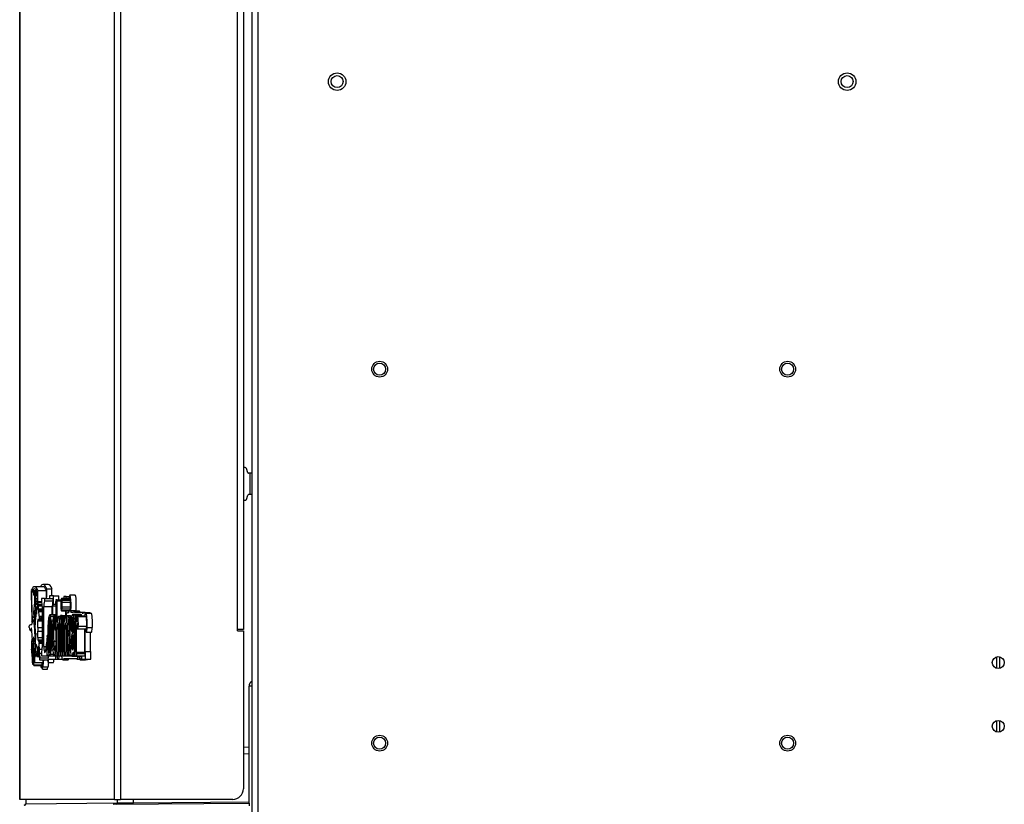
# Model space of a CAD drawing. Units: inches. Extents: x -41 to 51, y -47 to 57.
# Drawn here: x 26 to 38, y -5 to 4 of the extents above; entities that cross this region are included whole.
import ezdxf

# ---------------------------------------------------------------- set-up
doc = ezdxf.new("R2010")
doc.units = ezdxf.units.IN
doc.header["$MEASUREMENT"] = 0
for name, color, linetype in [('BLT2078', 7, 'Continuous'), ('BLT2124', 7, 'Continuous'), ('Default', 7, 'Continuous'), ('JKB60434', 7, 'Continuous'), ('JKB60436', 7, 'Continuous'), ('JKB60439', 7, 'Continuous'), ('LOCH_LOGO_3D_BAC', 7, 'Continuous'), ('LOCH_LOGO_3D_WOR', 7, 'Continuous'), ('MSC2202', 7, 'Continuous'), ('MSC2230', 7, 'Continuous'), ('VAL2143_GAS_VALV', 7, 'Continuous')]:
    doc.layers.add(name, color=color, linetype=linetype)

# ---------------------------------------------------------------- blocks, each defined once
blk = doc.blocks.new('SE3')
at = {"layer": 'BLT2078', "color": 7, "linetype": 'Continuous'}
for centre in [(29.822, 3.142), (35.822, 3.142)]:
    blk.add_circle(centre, 0.103, dxfattribs=at)
at = {"layer": 'BLT2124', "color": 7, "linetype": 'Continuous'}
for centre in [(30.322, -0.241), (35.122, -0.241), (30.322, -4.641), (35.122, -4.641)]:
    blk.add_circle(centre, 0.0927, dxfattribs=at)
at = {"layer": 'JKB60434', "color": 7, "linetype": 'Continuous'}
for p, q in [((28.786, -5.347), (28.786, -3.972)), ((28.822, -3.972), (28.786, -3.972)), ((28.822, -10.323), (28.822, -3.972))]:
    blk.add_line(p, q, dxfattribs=at)
blk.add_arc((28.854, -3.972), 0.068, 118.0725, 180, dxfattribs=at)
at = {"layer": 'JKB60436', "color": 7, "linetype": 'Continuous'}
for p, q in [((28.822, -3.972), (28.822, 16.838)), ((28.89, 16.838), (28.89, -9.516))]:
    blk.add_line(p, q, dxfattribs=at)
for centre in [(29.822, 3.142), (35.822, 3.142), (30.322, -0.241), (35.122, -0.241), (37.6, -3.693), (37.6, -4.443), (30.322, -4.641), (35.122, -4.641)]:
    blk.add_circle(centre, 0.0705, dxfattribs=at)
at = {"layer": 'JKB60439', "color": 7, "linetype": 'Continuous'}
for p, q in [((27.272, 17.745), (27.272, -5.303)), ((26.088, -5.303), (26.088, 17.713)), ((26.088, 17.713), (26.088, -5.303)), ((27.204, -5.303), (27.204, 17.713)), ((28.651, -3.303), (28.651, 17.182)), ((28.719, 17.182), (28.719, -3.303)), ((28.651, -3.319), (28.651, -3.303)), ((28.719, -3.303), (28.651, -3.303)), ((28.651, -3.319), (28.719, -3.319)), ((28.719, -3.319), (28.719, -5.178)), ((27.204, -5.303), (26.088, -5.303)), ((26.088, -5.303), (26.088, -5.303)), ((27.204, -5.303), (27.272, -5.303)), ((28.594, -5.303), (27.272, -5.303))]:
    blk.add_line(p, q, dxfattribs=at)
blk.add_arc((28.594, -5.178), 0.125, 270, 0, dxfattribs=at)
at = {"layer": 'LOCH_LOGO_3D_BAC', "color": 7, "linetype": 'Continuous'}
for p, q in [((26.226, -2.862), (26.248, -2.862)), ((26.249, -2.865), (26.249, -2.865)), ((26.293, -2.85), (26.251, -2.85)), ((26.253, -2.852), (26.264, -2.852)), ((26.362, -2.8), (26.263, -2.8)), ((26.294, -2.851), (26.264, -2.851)), ((26.264, -2.874), (26.265, -2.874)), ((26.268, -2.859), (26.298, -2.859)), ((26.268, -2.887), (26.299, -2.887)), ((26.268, -2.887), (26.299, -2.887)), ((26.269, -2.871), (26.299, -2.871)), ((26.269, -2.88), (26.299, -2.88)), ((26.299, -2.894), (26.269, -2.894)), ((26.303, -2.843), (26.402, -2.843)), ((26.256, -2.904), (26.265, -2.904)), ((26.258, -2.898), (26.266, -2.898)), ((26.263, -3.006), (26.261, -3.006)), ((26.263, -3.006), (26.262, -3.007)), ((26.272, -2.903), (26.299, -2.903)), ((26.273, -2.99), (26.297, -2.99)), ((26.274, -3.006), (26.299, -3.006)), ((26.275, -2.941), (26.298, -2.941)), ((26.275, -2.969), (26.298, -2.969)), ((26.297, -3), (26.301, -2.977)), ((26.297, -3), (26.3, -3)), ((26.301, -2.977), (26.349, -2.977)), ((26.35, -2.98), (26.303, -2.98)), ((26.303, -2.981), (26.303, -2.981)), ((26.304, -2.988), (26.351, -2.988)), ((26.304, -3.011), (26.352, -3.011)), ((26.381, -2.94), (26.344, -2.94)), ((26.381, -2.94), (26.48, -2.94)), ((26.381, -2.965), (26.48, -2.965)), ((26.528, -2.954), (26.512, -2.954)), ((26.512, -2.978), (26.512, -2.978)), ((26.514, -2.998), (26.514, -3.569)), ((26.528, -2.954), (26.574, -2.954)), ((26.53, -2.966), (26.572, -2.966)), ((26.53, -3.213), (26.53, -2.966)), ((26.678, -2.938), (26.579, -2.938)), ((26.581, -2.942), (26.681, -2.942)), ((26.584, -2.958), (26.683, -2.958)), ((26.586, -2.981), (26.685, -2.981)), ((26.259, -3.021), (26.252, -3.099)), ((26.264, -3.086), (26.282, -3.086)), ((26.264, -3.196), (26.264, -3.086)), ((26.265, -3.08), (26.277, -3.075)), ((26.265, -3.08), (26.283, -3.08)), ((26.278, -3.067), (26.288, -3.067)), ((26.278, -3.076), (26.288, -3.076)), ((26.288, -3.078), (26.284, -3.078)), ((26.284, -3.08), (26.287, -3.08)), ((26.284, -3.085), (26.287, -3.085)), ((26.284, -3.121), (26.285, -3.121)), ((26.305, -3.026), (26.353, -3.026)), ((26.309, -3.059), (26.353, -3.059)), ((26.31, -3.075), (26.353, -3.075)), ((26.311, -3.092), (26.353, -3.092)), ((26.353, -3.035), (26.353, -3.517)), ((26.372, -3.035), (26.471, -3.035)), ((26.372, -3.502), (26.372, -3.035)), ((26.471, -3.13), (26.471, -3.035)), ((26.579, -3.086), (26.678, -3.086)), ((26.582, -3.079), (26.681, -3.079)), ((26.585, -3.062), (26.684, -3.062)), ((26.586, -3.038), (26.686, -3.038)), ((26.629, -3.141), (26.629, -3.086)), ((26.809, -3.127), (26.71, -3.127)), ((26.232, -3.218), (26.235, -3.205)), ((26.232, -3.218), (26.235, -3.218)), ((26.235, -3.205), (26.258, -3.205)), ((26.253, -3.162), (26.24, -3.163)), ((26.24, -3.163), (26.24, -3.163)), ((26.24, -3.189), (26.257, -3.189)), ((26.24, -3.189), (26.257, -3.189)), ((26.24, -3.189), (26.257, -3.189)), ((26.259, -3.21), (26.245, -3.21)), ((26.253, -3.137), (26.255, -3.149)), ((26.253, -3.162), (26.254, -3.162)), ((26.257, -3.219), (26.269, -3.219)), ((26.259, -3.232), (26.269, -3.232)), ((26.261, -3.219), (26.269, -3.219)), ((26.264, -3.196), (26.271, -3.196)), ((26.3, -3.201), (26.353, -3.201)), ((26.302, -3.188), (26.306, -3.188)), ((26.309, -3.19), (26.309, -3.19)), ((26.314, -3.201), (26.353, -3.201)), ((26.315, -3.2), (26.353, -3.2)), ((26.318, -3.191), (26.353, -3.191)), ((26.319, -3.146), (26.353, -3.146)), ((26.343, -3.149), (26.319, -3.146)), ((26.319, -3.146), (26.321, -3.168)), ((26.319, -3.159), (26.32, -3.159)), ((26.32, -3.176), (26.353, -3.176)), ((26.321, -3.168), (26.343, -3.165)), ((26.321, -3.168), (26.353, -3.168)), ((26.343, -3.149), (26.353, -3.149)), ((26.343, -3.165), (26.353, -3.165)), ((26.436, -3.219), (26.449, -3.219)), ((26.44, -3.169), (26.446, -3.169)), ((26.514, -3.13), (26.442, -3.13)), ((26.451, -3.147), (26.487, -3.147)), ((26.46, -3.2), (26.478, -3.2)), ((26.487, -3.231), (26.496, -3.231)), ((26.49, -3.184), (26.495, -3.184)), ((26.514, -3.137), (26.494, -3.137)), ((26.505, -3.177), (26.514, -3.177)), ((26.508, -3.236), (26.514, -3.236)), ((26.53, -3.213), (26.531, -3.213)), ((26.568, -3.15), (26.546, -3.15)), ((26.552, -3.165), (26.569, -3.165)), ((26.586, -3.141), (26.569, -3.141)), ((26.569, -3.166), (26.57, -3.166)), ((26.572, -3.185), (26.572, -3.569)), ((26.586, -3.141), (26.685, -3.141)), ((26.587, -3.153), (26.596, -3.153)), ((26.587, -3.569), (26.587, -3.153)), ((26.614, -3.143), (26.597, -3.143)), ((26.597, -3.167), (26.597, -3.167)), ((26.6, -3.187), (26.6, -3.569)), ((26.614, -3.143), (26.7, -3.143)), ((26.615, -3.155), (26.626, -3.155)), ((26.615, -3.213), (26.615, -3.155)), ((26.615, -3.213), (26.616, -3.213)), ((26.644, -3.15), (26.632, -3.15)), ((26.638, -3.165), (26.644, -3.165)), ((26.645, -3.143), (26.665, -3.143)), ((26.645, -3.168), (26.645, -3.168)), ((26.664, -3.603), (26.647, -3.187)), ((26.663, -3.213), (26.678, -3.213)), ((26.663, -3.213), (26.67, -3.386)), ((26.665, -3.143), (26.673, -3.143)), ((26.665, -3.168), (26.673, -3.168)), ((26.685, -3.177), (26.667, -3.603)), ((26.67, -3.386), (26.678, -3.213)), ((26.673, -3.143), (26.687, -3.143)), ((26.685, -3.177), (26.692, -3.177)), ((26.687, -3.143), (26.699, -3.143)), ((26.688, -3.168), (26.694, -3.168)), ((26.703, -3.196), (26.713, -3.196)), ((26.704, -3.218), (26.714, -3.218)), ((26.714, -3.216), (26.714, -3.326)), ((26.715, -3.132), (26.814, -3.132)), ((26.753, -3.143), (26.737, -3.143)), ((26.737, -3.167), (26.737, -3.167)), ((26.739, -3.187), (26.739, -3.569)), ((26.753, -3.143), (26.853, -3.143)), ((26.755, -3.155), (26.766, -3.155)), ((26.755, -3.213), (26.755, -3.155)), ((26.755, -3.213), (26.756, -3.213)), ((26.761, -3.228), (26.762, -3.228)), ((26.769, -3.152), (26.868, -3.152)), ((26.2, -3.257), (26.198, -3.259)), ((26.198, -3.265), (26.198, -3.265)), ((26.212, -3.316), (26.227, -3.316)), ((26.23, -3.247), (26.221, -3.247)), ((26.221, -3.298), (26.227, -3.298)), ((26.225, -3.287), (26.226, -3.287)), ((26.229, -3.249), (26.23, -3.249)), ((26.275, -3.359), (26.276, -3.359)), ((26.277, -3.348), (26.277, -3.348)), ((26.301, -3.281), (26.353, -3.281)), ((26.301, -3.324), (26.353, -3.324)), ((26.434, -3.282), (26.451, -3.282)), ((26.465, -3.277), (26.473, -3.277)), ((26.485, -3.29), (26.498, -3.29)), ((26.502, -3.306), (26.514, -3.306)), ((26.504, -3.304), (26.514, -3.304)), ((26.53, -3.294), (26.544, -3.294)), ((26.53, -3.569), (26.53, -3.294)), ((26.544, -3.28), (26.544, -3.569)), ((26.56, -3.28), (26.572, -3.28)), ((26.56, -3.569), (26.56, -3.28)), ((26.615, -3.294), (26.63, -3.294)), ((26.615, -3.569), (26.615, -3.294)), ((26.63, -3.28), (26.63, -3.569)), ((26.645, -3.28), (26.651, -3.28)), ((26.645, -3.569), (26.645, -3.28)), ((26.697, -3.328), (26.713, -3.328)), ((26.714, -3.326), (26.699, -3.374)), ((26.705, -3.27), (26.714, -3.27)), ((26.729, -3.266), (26.739, -3.266)), ((26.729, -3.541), (26.729, -3.266)), ((26.755, -3.294), (26.771, -3.294)), ((26.755, -3.569), (26.755, -3.294)), ((26.771, -3.294), (26.871, -3.294)), ((26.777, -3.264), (26.876, -3.264)), ((26.854, -3.569), (26.854, -3.294)), ((26.234, -3.421), (26.232, -3.421)), ((26.233, -3.428), (26.234, -3.428)), ((26.235, -3.483), (26.233, -3.428)), ((26.249, -3.47), (26.247, -3.49)), ((26.249, -3.45), (26.271, -3.45)), ((26.249, -3.47), (26.271, -3.47)), ((26.253, -3.391), (26.254, -3.391)), ((26.265, -3.445), (26.271, -3.445)), ((26.266, -3.436), (26.271, -3.436)), ((26.27, -3.374), (26.275, -3.374)), ((26.27, -3.385), (26.274, -3.385)), ((26.274, -3.362), (26.276, -3.362)), ((26.302, -3.399), (26.353, -3.399)), ((26.303, -3.425), (26.353, -3.425)), ((26.304, -3.434), (26.353, -3.434)), ((26.312, -3.441), (26.353, -3.441)), ((26.312, -3.441), (26.353, -3.441)), ((26.315, -3.445), (26.353, -3.445)), ((26.316, -3.456), (26.353, -3.456)), ((26.316, -3.463), (26.353, -3.463)), ((26.409, -3.384), (26.404, -3.474)), ((26.409, -3.602), (26.413, -3.394)), ((26.417, -3.374), (26.411, -3.374)), ((26.413, -3.394), (26.417, -3.394)), ((26.434, -3.454), (26.451, -3.454)), ((26.465, -3.465), (26.473, -3.465)), ((26.487, -3.443), (26.514, -3.443)), ((26.67, -3.386), (26.67, -3.386)), ((26.703, -3.439), (26.714, -3.439)), ((26.714, -3.504), (26.714, -3.366)), ((26.228, -3.561), (26.236, -3.644)), ((26.235, -3.483), (26.237, -3.483)), ((26.235, -3.54), (26.237, -3.54)), ((26.236, -3.568), (26.239, -3.568)), ((26.24, -3.616), (26.236, -3.568)), ((26.244, -3.508), (26.248, -3.508)), ((26.245, -3.552), (26.251, -3.552)), ((26.273, -3.494), (26.278, -3.494)), ((26.274, -3.492), (26.278, -3.492)), ((26.279, -3.491), (26.275, -3.502)), ((26.278, -3.478), (26.281, -3.478)), ((26.279, -3.491), (26.284, -3.491)), ((26.296, -3.557), (26.291, -3.557)), ((26.292, -3.561), (26.295, -3.561)), ((26.292, -3.571), (26.293, -3.571)), ((26.299, -3.589), (26.317, -3.589)), ((26.302, -3.57), (26.317, -3.57)), ((26.304, -3.541), (26.316, -3.541)), ((26.305, -3.516), (26.313, -3.516)), ((26.305, -3.528), (26.314, -3.528)), ((26.306, -3.509), (26.312, -3.509)), ((26.31, -3.503), (26.311, -3.503)), ((26.32, -3.536), (26.353, -3.536)), ((26.322, -3.581), (26.348, -3.581)), ((26.372, -3.502), (26.402, -3.502)), ((26.381, -3.572), (26.384, -3.572)), ((26.436, -3.516), (26.449, -3.516)), ((26.44, -3.567), (26.446, -3.567)), ((26.46, -3.542), (26.477, -3.542)), ((26.49, -3.498), (26.514, -3.498)), ((26.495, -3.539), (26.502, -3.539)), ((26.498, -3.547), (26.5, -3.547)), ((26.505, -3.576), (26.514, -3.576)), ((26.514, -3.501), (26.507, -3.501)), ((26.508, -3.513), (26.514, -3.513)), ((26.508, -3.521), (26.508, -3.513)), ((26.508, -3.521), (26.514, -3.521)), ((26.512, -3.588), (26.512, -3.588)), ((26.53, -3.569), (26.544, -3.569)), ((26.532, -3.588), (26.542, -3.588)), ((26.542, -3.588), (26.542, -3.588)), ((26.56, -3.569), (26.572, -3.569)), ((26.562, -3.588), (26.569, -3.588)), ((26.569, -3.588), (26.57, -3.588)), ((26.587, -3.569), (26.6, -3.569)), ((26.59, -3.588), (26.597, -3.588)), ((26.597, -3.588), (26.597, -3.588)), ((26.615, -3.569), (26.63, -3.569)), ((26.618, -3.588), (26.627, -3.588)), ((26.627, -3.588), (26.627, -3.588)), ((26.645, -3.569), (26.663, -3.569)), ((26.648, -3.588), (26.664, -3.588)), ((26.702, -3.509), (26.714, -3.509)), ((26.729, -3.541), (26.739, -3.541)), ((26.739, -3.545), (26.732, -3.545)), ((26.733, -3.563), (26.739, -3.563)), ((26.733, -3.575), (26.739, -3.575)), ((26.737, -3.588), (26.737, -3.588)), ((26.755, -3.569), (26.854, -3.569)), ((26.757, -3.588), (26.857, -3.588)), ((26.236, -3.689), (26.239, -3.708)), ((26.24, -3.616), (26.245, -3.616)), ((26.241, -3.629), (26.246, -3.629)), ((26.241, -3.703), (26.251, -3.703)), ((26.242, -3.64), (26.248, -3.64)), ((26.242, -3.663), (26.25, -3.663)), ((26.254, -3.641), (26.258, -3.641)), ((26.255, -3.662), (26.26, -3.662)), ((26.263, -3.692), (26.362, -3.692)), ((26.288, -3.62), (26.317, -3.62)), ((26.288, -3.621), (26.317, -3.621)), ((26.291, -3.617), (26.317, -3.617)), ((26.292, -3.615), (26.317, -3.615)), ((26.293, -3.614), (26.317, -3.614)), ((26.294, -3.61), (26.317, -3.61)), ((26.296, -3.602), (26.317, -3.602)), ((26.323, -3.662), (26.423, -3.662)), ((26.324, -3.636), (26.423, -3.636)), ((26.344, -3.613), (26.408, -3.613)), ((26.408, -3.613), (26.491, -3.613)), ((26.409, -3.602), (26.435, -3.602)), ((26.442, -3.613), (26.491, -3.613)), ((26.451, -3.595), (26.485, -3.595)), ((26.493, -3.614), (26.593, -3.614)), ((26.501, -3.597), (26.51, -3.597)), ((26.512, -3.613), (26.532, -3.613)), ((26.532, -3.613), (26.542, -3.613)), ((26.542, -3.613), (26.562, -3.613)), ((26.562, -3.613), (26.569, -3.613)), ((26.569, -3.613), (26.59, -3.613)), ((26.59, -3.613), (26.597, -3.613)), ((26.597, -3.613), (26.618, -3.613)), ((26.618, -3.613), (26.627, -3.613)), ((26.627, -3.613), (26.648, -3.613)), ((26.648, -3.613), (26.696, -3.613)), ((26.665, -3.611), (26.695, -3.611)), ((26.667, -3.603), (26.692, -3.603)), ((26.701, -3.618), (26.8, -3.618)), ((26.723, -3.618), (26.822, -3.618)), ((26.725, -3.616), (26.824, -3.616)), ((26.737, -3.613), (26.757, -3.613)), ((26.757, -3.613), (26.857, -3.613)), ((26.24, -3.712), (26.252, -3.712)), ((26.254, -3.726), (26.353, -3.726)), ((26.255, -3.719), (26.354, -3.719))]:
    blk.add_line(p, q, dxfattribs=at)
for centre, major_axis, start_param, end_param in [((26.263, -4.067), (0, -1.267), 2.880509, 3.402676), ((26.419, -2.71), (0, -1.616), -1.48832, -1.250955), ((26.263, -4.067), (0, -1.242), 2.897424, 3.385761), ((26.419, -2.71), (0, -1.591), -1.475088, -1.254502), ((26.251, -2.924), (0, -0.0742), 2.911544, 3.445796), ((26.249, -2.859), (0, 0.00585), 0.072426, 3.261601), ((26.248, -2.874), (0, 0.00885), 5.501024, 6.177293), ((26.259, -2.819), (0, -0.092), -1.012596, -0.460196), ((26.259, -1.852), (0, 1.001), 3.093333, 3.17608), ((26.271, -3.051), (0, 0.186), 0.316237, 0.606785), ((26.264, -2.903), (0, -0.0512), 2.607635, 3.318197), ((26.269, -2.943), (0, -0.0494), 2.520759, 4.242002), ((26.264, -2.883), (0, -0.00903), 2.360677, 3.598785), ((26.267, -2.865), (0, -0.0213), -1.013274, -0.344953), ((26.268, -2.853), (0, 0.0336), 2.785366, 3.312016), ((26.266, -2.88), (0, 0.0269), -1.205932, -0.627923), ((26.268, -2.881), (0, -0.0062), 0.33995, 1.641157), ((26.265, -2.882), (0, 0.0343), 4.752201, 5.037441), ((26.106, -2.71), (0, -1.591), 1.387325, 1.475088), ((26.106, -2.71), (0, -1.616), 1.404544, 1.48832), ((26.362, -4.067), (0, -1.267), 2.880509, 3.141593), ((26.206, -2.71), (0, -1.616), 1.428215, 1.48832), ((26.256, -2.867), (0, 0.0373), 2.748378, 3.681217), ((26.261, -3.028), (0, -0.0222), 2.885413, 4.382018), ((26.271, -2.939), (0, 0.0683), 1.298557, 2.207453), ((26.263, -2.989), (0, 0.017), 3.251059, 5.267624), ((26.268, -2.952), (0, 0.0591), -1.381539, -0.589494), ((26.27, -2.95), (0, -0.0503), 0.638024, 1.183655), ((26.274, -2.998), (0, -0.00857), 3.710341, 6.115499), ((26.267, -3.08), (0, 0.0901), 4.8655, 5.68173), ((26.274, -2.956), (0, -0.0178), 0.722724, 2.517807), ((26.297, -2.996), (0, -0.0185), 0.034561, 1.044266), ((26.305, -3.03), (0, 0.0502), 0.387664, 1.044266), ((26.303, -2.987), (0, -0.00651), 3.050184, 4.179955), ((26.303, -2.986), (0, -0.00591), 1.235488, 3.358829), ((26.296, -3.003), (0, -0.067), 1.443878, 1.788774), ((26.306, -3.013), (0, -0.0156), 4.569926, 5.621952), ((26.344, -2.952), (0, 0.0125), 0, 3.141593), ((26.344, -3.035), (0, 0.0704), 4.712389, 6.283185), ((26.381, -3.035), (0, -0.0704), 3.141593, 4.712389), ((26.381, -2.952), (0, -0.0125), 0, 3.141593), ((26.48, -3.035), (0, -0.0704), 3.141593, 4.712389), ((26.48, -2.952), (0, -0.0125), 0, 3.141593), ((26.512, -2.966), (0, 0.0122), 0, 3.055934), ((26.512, -2.998), (0, -0.0197), 1.570796, 3.194638), ((26.528, -2.966), (0, -0.0122), 1.570796, 3.141593), ((26.58, -3.011), (0, 0.0804), 1.254007, 1.980772), ((26.579, -3.009), (0, 0.0739), 0.87469, 1.254007), ((26.579, -3.006), (0, 0.0686), 0.470434, 0.87469), ((26.579, -3.001), (0, -0.0625), 2.764345, 3.612027), ((26.578, -3.006), (0, 0.0686), -0.781504, -0.377248), ((26.578, -3.01), (0, 0.0739), -1.160821, -0.781504), ((26.577, -3.013), (0, -0.0804), 1.254007, 1.980772), ((26.678, -3.001), (0, -0.0625), 2.764345, 3.141593), ((26.678, -3.006), (0, 0.0686), -0.781504, -0.377248), ((26.677, -3.01), (0, 0.0739), -1.160821, -0.781504), ((26.676, -3.013), (0, -0.0804), 1.254007, 1.980772), ((26.255, -3.116), (0, 0.026), 0.857197, 2.54096), ((26.265, -3.086), (0, 0.00551), 0.04886, 1.561554), ((26.32, -3.442), (0, 0.472), 0.714059, 1.045098), ((26.278, -3.07), (0, 0.00574), 2.78318, 5.355674), ((26.285, -3.104), (0, 0.0295), 0.508842, 0.853336), ((26.284, -3.081), (0, -0.00226), 1.70285, 3.575472), ((26.282, -3.084), (0, -0.0152), 1.549746, 1.848285), ((26.307, -3.097), (0, -0.189), 4.646215, 4.839152), ((26.284, -3.116), (0, -0.00853), 0.528516, 1.09138), ((26.284, -3.121), (0, 0.00165), 1.421752, 3.716535), ((26.335, -3.32), (0, 0.459), 0.928108, 1.119194), ((26.298, -3.09), (0, 0.0761), 0.034561, 0.928108), ((26.285, -3.237), (0, 0.267), -0.841414, -0.661233), ((26.308, -3.071), (0, -0.0148), 1.284917, 2.599756), ((26.312, -3.077), (0, -0.0184), 4.613864, 5.634028), ((26.286, -3.362), (0, 0.339), -0.92944, -0.649157), ((26.442, -3.305), (0, -0.175), 2.687803, 3.595383), ((26.579, -3.014), (0, -0.0739), -1.160821, -0.781504), ((26.579, -3.018), (0, -0.0686), -0.781504, -0.377248), ((26.579, -3.023), (0, 0.0625), 2.764345, 3.612027), ((26.578, -3.018), (0, -0.0686), 0.470434, 0.87469), ((26.578, -3.015), (0, -0.0739), 0.87469, 1.254007), ((26.678, -3.023), (0, 0.0625), 3.141593, 3.612027), ((26.678, -3.018), (0, -0.0686), 0.470434, 0.87469), ((26.677, -3.015), (0, -0.0739), 0.87469, 1.254007), ((26.71, -3.353), (0, -0.226), 2.940307, 3.532625), ((26.809, -3.353), (0, -0.226), 2.940307, 3.141593), ((26.229, -3.228), (0, 0.0206), 3.054549, 4.219284), ((26.238, -3.28), (0, 0.0669), 0.035032, 0.880781), ((26.24, -3.176), (0, 0.0131), -0.053191, 3.196412), ((26.245, -3.718), (0, -0.508), 2.949167, 3.261682), ((26.253, -3.131), (0, 0.031), 2.96778, 3.517583), ((26.254, -3.155), (0, 0.00627), 3.629408, 5.851096), ((26.256, -3.203), (0, 0.0153), 4.837556, 5.989426), ((26.257, -3.236), (0, -0.0163), 1.811141, 3.144177), ((26.261, -3.197), (0, -0.0228), 4.906407, 5.760938), ((26.076, -4.316), (0, 1.852), -1.03731, -0.945228), ((26.261, -3.193), (0, 0.0266), 2.713564, 4.567013), ((26.278, -3.272), (0, 0.0881), 1.197309, 2.171762), ((26.29, -3.309), (0, 0.19), 0.98929, 1.197309), ((26.301, -3.196), (0, -0.00895), 3.00755, 5.257505), ((26.272, -3.25), (0, -0.238), 1.442408, 1.777466), ((26.304, -3.417), (0, -0.231), 2.966319, 3.228729), ((26.309, -3.25), (0, -0.0597), 2.666415, 3.174096), ((26.314, -3.166), (0, 0.0346), 2.660742, 3.399357), ((26.315, -3.159), (0, -0.0411), 0.08922, 0.68028), ((26.315, -3.156), (0, -0.045), 0.708765, 1.118829), ((26.316, -3.177), (0, 0.0303), 4.751689, 5.353746), ((26.343, -3.157), (0, -0.00805), 0.012704, 3.1266), ((26.447, -3.358), (0, 0.243), 0.866735, 1.232543), ((26.444, -3.337), (0, 0.211), 0.45379, 0.866735), ((26.473, -3.33), (0, 0.325), 1.222608, 1.421564), ((26.454, -3.274), (0, 0.159), 0.851228, 1.222608), ((26.443, -3.19), (0, -0.0319), 2.290365, 3.992821), ((26.431, -3.274), (0, 0.159), -1.222608, -0.851228), ((26.412, -3.33), (0, 0.325), -1.421564, -1.222608), ((26.44, -3.337), (0, 0.211), -0.866735, -0.45379), ((26.437, -3.358), (0, 0.243), -1.232543, -0.866735), ((26.501, -3.356), (0, 0.245), 0.918201, 1.264193), ((26.496, -3.325), (0, 0.194), 0.496639, 0.918201), ((26.493, -3.278), (0, 0.141), 0, 0.496639), ((26.516, -3.308), (0, 0.256), 1.268522, 1.502149), ((26.503, -3.272), (0, 0.137), 0.867863, 1.268522), ((26.494, -3.209), (0, 0.0398), 0.111075, 0.867863), ((26.494, -3.268), (0, -0.131), 2.339465, 3.187706), ((26.492, -3.204), (0, 0.0361), 4.454846, 5.966045), ((26.509, -3.231), (0, 0.11), 1.408648, 2.035734), ((26.502, -3.25), (0, -0.0565), 0.278148, 1.826822), ((26.482, -3.292), (0, 0.222), -1.31477, -1.028281), ((26.545, -3.297), (0, 0.148), 0.007673, 0.972595), ((26.53, -3.213), (0, 0.00299), 1.570796, 4.114187), ((26.538, -3.29), (0, -0.0644), 3.086275, 4.777942), ((26.538, -3.274), (0, -0.0492), 1.456097, 3.147766), ((26.546, -3.24), (0, -0.0909), 2.556032, 3.228501), ((26.543, -3.277), (0, -0.134), 1.546833, 2.567703), ((26.569, -3.153), (0, 0.0122), 0, 3.055934), ((26.569, -3.185), (0, -0.0197), 1.570796, 3.194638), ((26.586, -3.153), (0, -0.0122), 1.570796, 3.141593), ((26.597, -3.155), (0, 0.0122), 0, 3.055934), ((26.597, -3.187), (0, -0.0197), 1.570796, 3.194638), ((26.614, -3.155), (0, -0.0122), 1.570796, 3.141593), ((26.616, -3.213), (0, 0.00299), 1.570796, 4.114187), ((26.623, -3.29), (0, -0.0644), 3.086275, 4.777942), ((26.631, -3.297), (0, 0.148), 0.007673, 0.972595), ((26.624, -3.274), (0, -0.0492), 1.456097, 3.147766), ((26.632, -3.24), (0, -0.0909), 2.556032, 3.228501), ((26.629, -3.277), (0, -0.134), 1.546833, 2.567703), ((26.645, -3.156), (0, -0.0122), 3.141593, 6.197526), ((26.645, -3.187), (0, -0.0197), 1.570796, 3.194638), ((26.667, -3.204), (0, 0.0385), 0.359245, 1.817449), ((26.665, -3.156), (0, 0.0122), 3.227252, 6.283185), ((26.673, -3.156), (0, -0.0122), 3.141593, 6.197526), ((26.673, -3.206), (0, -0.0382), 1.378866, 3.115406), ((26.685, -3.153), (0, -0.0122), 2.594875, 3.141593), ((26.687, -3.187), (0, -0.0197), 3.088547, 4.187131), ((26.687, -3.156), (0, 0.0122), 3.227252, 6.283185), ((26.699, -3.246), (0, 0.0871), 0.761767, 2.389923), ((26.707, -3.316), (0, 0.184), 0.362683, 0.761767), ((26.708, -3.211), (0, -0.0443), 2.357763, 4.367125), ((26.706, -3.201), (0, -0.0249), 4.499277, 5.410026), ((26.698, -3.261), (0, -0.0653), 1.424528, 2.293824), ((26.709, -3.212), (0, 0.0414), 4.630726, 5.610054), ((26.713, -3.264), (0, -0.134), 1.553877, 2.998715), ((26.737, -3.155), (0, 0.0122), 0, 3.055934), ((26.737, -3.187), (0, -0.0197), 1.570796, 3.194638), ((26.753, -3.155), (0, -0.0122), 1.570796, 3.141593), ((26.755, -3.213), (0, 0.00299), 1.570796, 4.114187), ((26.763, -3.29), (0, -0.0644), 3.429734, 4.777942), ((26.769, -3.28), (0, 0.128), 0.031406, 1.031657), ((26.761, -3.266), (0, -0.0383), 1.684287, 3.269293), ((26.768, -3.233), (0, -0.0806), 1.169667, 3.085184), ((26.812, -3.264), (0, -0.134), -3.58087, -3.28447), ((26.853, -3.155), (0, -0.0122), 1.824939, 3.141593), ((26.867, -3.233), (0, -0.0806), 1.169667, 3.085184), ((26.198, -3.262), (0, 0.00316), 0.11591, 3.211851), ((26.197, -3.303), (0, 0.0389), -0.938043, -0.251453), ((26.221, -4.875), (0, -1.628), 3.102067, 3.248564), ((26.209, -3.228), (0, -0.0842), -0.904886, -0.378144), ((26.212, -3.162), (0, 0.154), 2.78263, 3.629034), ((26.226, -3.36), (0, 0.0735), 0.084439, 0.569454), ((26.225, -3.299), (0, -0.013), 1.338452, 3.475706), ((26.253, -3.274), (0, -0.214), -1.440209, -0.856587), ((26.318, -3.05), (0, -0.481), -0.969831, -0.88021), ((26.274, -3.346), (0, -0.0153), -0.88021, -0.157953), ((26.274, -3.35), (0, 0.0113), 2.98364, 3.891894), ((26.279, -3.398), (0, 0.0532), 0.393795, 0.750302), ((26.286, -3.402), (0, 0.0899), 0.950681, 1.149163), ((26.277, -3.349), (0, -0.000871), 0.950681, 3.535388), ((26.32, -3.286), (0, -0.16), 4.676076, 4.946879), ((26.269, -3.388), (0, -0.277), 1.531564, 1.805286), ((26.452, -3.371), (0, 0.284), 1.232543, 1.909049), ((26.504, -3.368), (0, 0.577), 1.421564, 1.720029), ((26.382, -3.368), (0, -0.577), 1.421564, 1.720029), ((26.433, -3.371), (0, -0.284), 1.232543, 1.909049), ((26.509, -3.376), (0, 0.311), 1.264193, 1.8774), ((26.538, -3.32), (0, -0.431), 4.643742, 5.003186), ((26.502, -3.26), (0, 0.0459), 2.035734, 3.419741), ((26.697, -3.26), (0, 0.0677), 2.389923, 4.56612), ((26.771, -3.245), (0, 0.0494), 1.914725, 4.311259), ((26.871, -3.245), (0, 0.0494), 3.141593, 4.311259), ((26.211, -3.455), (0, 0.159), 4.120534, 4.828701), ((26.232, -3.432), (0, 0.0118), 0.607766, 1.961292), ((26.232, -3.431), (0, -0.00912), 1.872198, 3.470807), ((26.219, -3.507), (0, 0.148), 4.517076, 5.390348), ((26.265, -3.58), (0, 0.188), 0.806936, 1.174918), ((26.239, -3.36), (0, -0.121), 0.732266, 1.309981), ((26.419, -2.71), (0, -1.591), -1.073089, -0.938597), ((26.253, -3.392), (0, -0.00245), 2.236757, 4.618383), ((26.249, -3.401), (0, 0.0372), 4.264697, 5.001328), ((26.254, -3.42), (0, 0.00782), 1.107312, 2.826544), ((26.255, -3.403), (0, 0.0271), 2.758075, 3.144404), ((26.254, -3.641), (0, 0.211), 5.906285, 6.255768), ((26.265, -3.433), (0, 0.0122), 2.717455, 4.465034), ((26.28, -3.475), (0, 0.122), 0.736242, 1.244586), ((26.27, -3.379), (0, -0.00625), 0.444082, 2.515258), ((26.278, -3.459), (0, 0.0596), 1.108159, 1.914384), ((26.304, -3.537), (0, 0.287), 0.930453, 1.199879), ((26.279, -3.513), (0, -0.037), 2.640602, 3.494997), ((26.315, -3.403), (0, -0.106), 4.673157, 4.916268), ((26.304, -3.422), (0, 0.0121), 1.774675, 3.317705), ((26.303, -3.785), (0, 0.351), 6.086466, 6.261639), ((26.312, -3.492), (0, -0.0507), 2.760972, 3.141593), ((26.312, -3.433), (0, 0.0088), 2.697372, 3.365872), ((26.314, -3.459), (0, 0.0164), 4.877768, 5.678285), ((26.318, -3.452), (0, -0.0212), -1.405417, -1.029284), ((26.276, -3.661), (0, 0.384), -1.238128, -1.029284), ((26.382, -3.357), (0, 0.216), 3.078304, 4.13836), ((26.411, -3.391), (0, -0.0174), 1.418329, 4.312749), ((26.447, -3.385), (0, -0.243), -1.232543, -0.866735), ((26.473, -3.405), (0, -0.325), -1.421564, -1.222608), ((26.412, -3.405), (0, -0.325), 1.222608, 1.421564), ((26.437, -3.385), (0, -0.243), 0.866735, 1.232543), ((26.501, -3.396), (0, -0.245), -1.264193, -0.918201), ((26.517, -3.37), (0, -0.256), -1.28, -1.046372), ((26.67, -3.385), (0, 0.00299), 1.890091, 4.370365), ((26.707, -3.542), (0, 0.178), 0.345044, 1.343084), ((26.718, -3.486), (0, 0.133), 1.212426, 1.744736), ((26.716, -3.48), (0, 0.116), 0.181091, 1.212426), ((26.229, -3.551), (0, 0.015), 1.029841, 2.283299), ((26.238, -3.548), (0, -0.027), 4.432623, 5.551708), ((26.205, -3.508), (0, -0.245), 1.43813, 1.673008), ((26.239, -3.544), (0, 0.0229), 1.19498, 2.553922), ((26.215, -3.839), (0, 0.334), -0.927341, -0.598089), ((26.248, -3.523), (0, -0.038), 4.303057, 5.564189), ((26.214, -3.84), (0, 0.389), -1.033434, -0.733604), ((26.419, -2.71), (0, -1.616), -1.066992, -0.917767), ((26.106, -2.71), (0, -1.616), 0.917767, 1.06612), ((26.106, -2.71), (0, -1.591), 0.938597, 1.050019), ((26.274, -3.471), (0, -0.0259), -1.227208, -0.645444), ((26.273, -3.48), (0, 0.0148), 2.496149, 3.661808), ((26.286, -3.664), (0, 0.197), 0.353404, 0.520215), ((26.297, -3.245), (0, -0.269), -0.50099, -0.186475), ((26.255, -3.588), (0, -0.257), 1.477741, 1.570641), ((26.289, -3.583), (0, 0.0158), 0.248445, 1.162856), ((26.29, -3.588), (0, 0.0281), 1.162856, 1.570641), ((26.287, -3.526), (0, -0.0436), 0.248445, 0.592819), ((26.295, -3.622), (0, 0.0722), 0.479641, 0.592819), ((26.322, -2.145), (0, -1.388), -0.186475, -0.147185), ((26.291, -3.565), (0, -0.00789), 2.064315, 3.621234), ((26.289, -3.573), (0, 0.026), -1.495386, -1.077278), ((26.293, -3.571), (0, 0.00301), 1.812175, 3.81146), ((26.29, -3.506), (0, -0.0703), 0.375957, 0.982531), ((26.293, -3.564), (0, -0.00907), 0.201847, 0.549828), ((26.291, -3.512), (0, -0.0982), 0.398674, 0.663001), ((26.293, -3.515), (0, -0.0461), 0.86665, 1.247987), ((26.297, -3.532), (0, 0.0143), -0.57354, -0.147185), ((26.298, -3.525), (0, 0.0058), 3.679447, 5.709646), ((26.293, -3.483), (0, -0.116), 0.428949, 0.737555), ((26.3, -3.54), (0, -0.034), 0.503503, 1.530839), ((26.311, -3.543), (0, 0.0564), 1.292781, 1.530839), ((26.306, -3.517), (0, 0.00794), 0.027986, 1.442356), ((26.295, -3.505), (0, -0.0821), 1.292781, 1.442356), ((26.311, -3.635), (0, 0.132), 0.040831, 0.301532), ((26.31, -3.516), (0, -0.013), 2.329841, 3.417142), ((26.294, -3.684), (0, 0.231), -0.930542, -0.692785), ((26.313, -3.571), (0, 0.0357), 4.519406, 5.462067), ((26.302, -3.577), (0, -0.124), 1.335187, 1.56277), ((26.307, -3.589), (0, 0.116), -1.506563, -1.096016), ((26.346, -3.551), (0, -0.203), -1.418389, -1.138035), ((26.344, -3.6), (0, 0.0125), 0, 3.141593), ((26.344, -3.517), (0, 0.0704), 3.141593, 4.712389), ((26.381, -3.502), (0, -0.0704), 4.712389, 6.283185), ((26.444, -3.406), (0, -0.211), -0.866735, -0.45379), ((26.454, -3.462), (0, -0.159), -1.222608, -0.851228), ((26.443, -3.546), (0, 0.0319), 2.290365, 3.992821), ((26.431, -3.462), (0, -0.159), 0.851228, 1.222608), ((26.44, -3.406), (0, -0.211), 0.45379, 0.866735), ((26.496, -3.426), (0, -0.194), -0.918201, -0.496639), ((26.505, -3.429), (0, -0.137), -1.046372, -0.645714), ((26.498, -3.507), (0, 0.0398), 2.495879, 3.252667), ((26.499, -3.507), (0, 0.0398), 2.992242, 3.749031), ((26.49, -3.426), (0, -0.194), 0.496639, 0.692748), ((26.492, -3.427), (0, -0.137), 0.607438, 0.961217), ((26.5, -3.521), (0, -0.0718), 0.692748, 1.570796), ((26.507, -3.513), (0, -0.012), 1.570796, 4.10281), ((26.512, -3.601), (0, 0.0122), 0.085659, 3.141593), ((26.512, -3.569), (0, 0.0197), 3.088547, 4.712389), ((26.532, -3.569), (0, 0.0197), 1.570796, 3.194638), ((26.532, -3.601), (0, -0.0122), 0, 3.055934), ((26.542, -3.601), (0, 0.0122), 0.085659, 3.141593), ((26.542, -3.569), (0, 0.0197), 3.088547, 4.712389), ((26.562, -3.569), (0, 0.0197), 1.570796, 3.194638), ((26.562, -3.601), (0, -0.0122), 0, 3.055934), ((26.569, -3.601), (0, 0.0122), 0.085659, 3.141593), ((26.569, -3.569), (0, 0.0197), 3.088547, 4.712389), ((26.59, -3.569), (0, 0.0197), 1.570796, 3.194638), ((26.59, -3.601), (0, -0.0122), 0, 3.055934), ((26.597, -3.601), (0, 0.0122), 0.085659, 3.141593), ((26.597, -3.569), (0, 0.0197), 3.088547, 4.712389), ((26.618, -3.569), (0, 0.0197), 1.570796, 3.194638), ((26.618, -3.601), (0, -0.0122), 0, 3.055934), ((26.627, -3.601), (0, 0.0122), 0.085659, 3.141593), ((26.627, -3.569), (0, 0.0197), 3.088547, 4.712389), ((26.648, -3.569), (0, 0.0197), 1.570796, 3.194638), ((26.648, -3.601), (0, -0.0122), 0, 3.055934), ((26.695, -3.521), (0, 0.0851), 1.343084, 2.552203), ((26.701, -3.447), (0, 0.172), 2.575989, 3.895037), ((26.707, -3.501), (0, 0.0429), 1.744736, 3.342849), ((26.707, -3.487), (0, -0.0574), 0.201256, 1.269258), ((26.723, -3.551), (0, 0.0666), 1.889621, 3.337326), ((26.722, -3.503), (0, -0.115), 0.195734, 0.899618), ((26.73, -3.541), (0, 0.00942), 1.571026, 3.903974), ((26.732, -3.557), (0, -0.0119), 0.986234, 3.903974), ((26.731, -3.564), (0, -0.018), 0.899618, 1.605092), ((26.737, -3.601), (0, 0.0122), 0.085659, 3.141593), ((26.737, -3.569), (0, 0.0197), 3.088547, 4.712389), ((26.757, -3.569), (0, 0.0197), 1.570796, 3.194638), ((26.757, -3.601), (0, -0.0122), 0, 3.055934), ((26.857, -3.569), (0, 0.0197), 1.570796, 3.088547), ((26.857, -3.601), (0, -0.0122), 0, 3.055934), ((26.237, -3.675), (0, 0.0158), 0.815779, 2.676544), ((26.235, -3.654), (0, 0.013), 3.876117, 5.584118), ((26.24, -3.7), (0, 0.012), 2.276682, 4.478039), ((26.238, -3.631), (0, 0.0207), 4.827057, 5.532156), ((26.246, -3.616), (0, -0.0415), -1.261345, -0.945685), ((26.227, -3.662), (0, -0.125), 1.234451, 1.557852), ((26.239, -3.655), (0, -0.0236), 1.203816, 2.228774), ((26.25, -3.621), (0, -0.0304), -0.95326, -0.198246), ((26.252, -3.678), (0, 0.0173), 0.757814, 2.151572), ((26.249, -3.659), (0, 0.00841), 3.875945, 6.08525), ((26.266, -3.608), (0, -0.157), -1.038655, -0.726686), ((26.253, -3.658), (0, -0.0224), 1.409434, 2.437201), ((26.238, -3.682), (0, -0.141), 1.305073, 1.713341), ((26.287, -3.612), (0, 0.00623), 1.477741, 2.784683), ((26.284, -3.68), (0, 0.0658), -0.412875, -0.35691), ((26.288, -3.61), (0, 0.01), 2.728718, 3.380321), ((26.292, -3.762), (0, 0.146), 0.09007, 0.238729), ((26.289, -3.478), (0, -0.139), 0.09007, 0.159264), ((26.293, -3.595), (0, -0.0189), 0.157562, 0.642406), ((26.299, -3.662), (0, 0.0649), 0.398674, 0.642406), ((26.318, -3.613), (0, 0.0151), 1.067066, 2.693167), ((26.337, -3.473), (0, -0.224), -0.812918, -0.581247), ((26.323, -3.649), (0, 0.0133), 2.487323, 6.233479), ((26.337, -3.682), (0, -0.141), 1.305073, 1.501074), ((26.206, -2.71), (0, -1.616), 0.917767, 0.940395), ((26.408, -3.6), (0, -0.0125), 0, 1.418329), ((26.445, -3.551), (0, -0.203), -1.248048, -1.138035), ((26.423, -3.649), (0, 0.0133), 3.141593, 6.233479), ((26.442, -3.438), (0, 0.175), 2.687803, 3.595383), ((26.493, -3.473), (0, 0.141), 2.644954, 3.638231), ((26.593, -3.473), (0, 0.141), 3.141593, 3.275957), ((26.665, -3.599), (0, 0.012), 1.890091, 4.370365), ((26.8, -3.447), (0, 0.172), 3.141593, 3.23245), ((26.822, -3.551), (0, 0.0666), 3.141593, 3.337326), ((26.821, -3.503), (0, -0.115), 0.195734, 0.31882), ((26.254, -3.719), (0, 0.00647), 2.645182, 4.801008), ((26.353, -3.719), (0, 0.00647), 3.141593, 4.801008)]:
    blk.add_ellipse(centre, major_axis=major_axis, ratio=0.121869, start_param=start_param, end_param=end_param, dxfattribs=at)
blk.add_open_spline([(26.292, -3.615), (26.292, -3.615), (26.293, -3.614)], degree=2, dxfattribs=at)
at = {"layer": 'LOCH_LOGO_3D_WOR', "color": 7, "linetype": 'Continuous'}
for p, q in [((26.424, -2.774), (26.362, -2.774)), ((26.406, -2.825), (26.467, -2.825)), ((26.486, -2.908), (26.437, -2.908)), ((26.437, -2.908), (26.437, -2.94)), ((26.479, -3.005), (26.486, -3.005)), ((26.486, -3.005), (26.486, -2.908)), ((26.486, -2.908), (26.548, -2.908)), ((26.486, -3.005), (26.514, -3.005)), ((26.548, -2.954), (26.548, -2.908)), ((26.634, -2.914), (26.605, -2.914)), ((26.605, -2.914), (26.605, -2.938)), ((26.634, -2.938), (26.634, -2.914)), ((26.634, -2.914), (26.671, -2.914)), ((26.74, -2.899), (26.678, -2.899)), ((26.476, -3.13), (26.476, -3.025)), ((26.476, -3.025), (26.514, -3.025)), ((26.634, -3.132), (26.634, -3.086)), ((26.65, -3.109), (26.645, -3.109)), ((26.666, -3.108), (26.646, -3.11)), ((26.689, -3.08), (26.751, -3.08)), ((26.721, -3.103), (26.691, -3.103)), ((26.792, -3.09), (26.731, -3.09)), ((26.828, -3.103), (26.738, -3.103)), ((26.828, -3.103), (26.832, -3.103)), ((26.857, -3.103), (26.832, -3.103)), ((26.832, -3.103), (26.832, -3.12)), ((26.857, -3.141), (26.857, -3.103)), ((26.857, -3.103), (26.918, -3.103)), ((26.868, -3.112), (26.929, -3.112)), ((26.918, -3.112), (26.918, -3.103)), ((26.859, -3.304), (26.861, -3.296)), ((26.859, -3.561), (26.859, -3.304)), ((26.859, -3.304), (26.863, -3.304)), ((26.861, -3.296), (26.863, -3.31)), ((26.871, -3.334), (26.932, -3.334)), ((26.881, -3.28), (26.942, -3.28)), ((26.921, -3.561), (26.921, -3.334)), ((26.863, -3.561), (26.859, -3.561)), ((26.863, -3.653), (26.863, -3.561)), ((26.863, -3.561), (26.925, -3.561)), ((26.925, -3.653), (26.925, -3.561)), ((26.354, -3.771), (26.358, -3.705)), ((26.423, -3.693), (26.484, -3.693)), ((26.428, -3.653), (26.514, -3.653)), ((26.514, -3.653), (26.514, -3.614)), ((26.514, -3.653), (26.576, -3.653)), ((26.541, -3.653), (26.588, -3.653)), ((26.576, -3.653), (26.576, -3.653)), ((26.596, -3.661), (26.657, -3.661)), ((26.605, -3.646), (26.76, -3.646)), ((26.76, -3.646), (26.761, -3.653)), ((26.761, -3.653), (26.77, -3.653)), ((26.77, -3.653), (26.771, -3.618)), ((26.77, -3.653), (26.793, -3.653)), ((26.8, -3.661), (26.861, -3.661)), ((26.822, -3.658), (26.884, -3.658)), ((26.826, -3.653), (26.863, -3.653)), ((26.863, -3.653), (26.925, -3.653)), ((26.336, -3.726), (26.34, -3.751)), ((26.34, -3.751), (26.352, -3.751)), ((26.349, -3.726), (26.354, -3.771)), ((26.354, -3.771), (26.415, -3.771)), ((26.362, -3.744), (26.424, -3.744)), ((26.415, -3.771), (26.417, -3.744))]:
    blk.add_line(p, q, dxfattribs=at)
for centre, major_axis, start_param, end_param in [((26.362, -4.071), (0, -1.297), 2.861286, 3.341896), ((26.424, -4.071), (0, -1.297), 2.861286, 3.141593), ((26.206, -2.714), (0, -1.646), 1.433333, 1.503427), ((26.267, -2.714), (0, -1.646), 1.452881, 1.503427), ((26.678, -3.013), (0, -0.114), 0.938864, 3.994933), ((26.479, -3.025), (0, -0.0208), 3.141593, 4.712389), ((26.74, -3.013), (0, -0.114), 0.938864, 3.141593), ((26.645, -3.297), (0, -0.188), 3.079585, 3.635613), ((26.666, -3.095), (0, 0.0131), 3.153737, 5.412958), ((26.691, -3.089), (0, -0.0144), 4.080457, 6.283185), ((26.73, -3.297), (0, 0.208), 0.018656, 0.357711), ((26.731, -3.24), (0, -0.151), 2.715763, 3.212092), ((26.752, -3.089), (0, -0.0144), 4.080457, 4.778179), ((26.792, -3.24), (0, -0.151), 2.715763, 3.141593), ((26.828, -3.141), (0, -0.0378), 2.152195, 3.141593), ((26.868, -3.28), (0, 0.168), 0.021285, 0.591334), ((26.867, -3.233), (0, -0.121), 1.169667, 3.100226), ((26.929, -3.233), (0, -0.121), 1.169667, 3.100226), ((26.871, -3.245), (0, 0.0894), 2.380957, 4.311259), ((26.932, -3.245), (0, 0.0894), 3.141593, 4.311259), ((26.518, -2.714), (0, -1.646), -0.924375, -0.894295), ((26.21, -2.676), (0, -1.646), 0.864093, 0.927912), ((26.437, -3.473), (0, -0.254), -0.72617, -0.58261), ((26.423, -3.649), (0, 0.0433), 2.522294, 4.631154), ((26.271, -2.676), (0, -1.646), 0.864093, 0.904798), ((26.484, -3.649), (0, 0.0433), 3.141593, 4.631154), ((26.541, -3.438), (0, 0.215), 2.522001, 3.751039), ((26.596, -3.426), (0, 0.234), 2.500755, 3.495544), ((26.657, -3.426), (0, 0.234), 3.141593, 3.495544), ((26.795, -3.518), (0, 0.135), -3.875992, -3.757552), ((26.8, -3.449), (0, 0.212), 2.580622, 3.698459), ((26.822, -3.551), (0, 0.107), 2.388859, 3.44538), ((26.861, -3.449), (0, 0.212), 3.141593, 3.314766), ((26.884, -3.551), (0, 0.107), 3.141593, 3.44538), ((26.327, -3.634), (0, -0.155), 0.715146, 0.935752)]:
    blk.add_ellipse(centre, major_axis=major_axis, ratio=0.121869, start_param=start_param, end_param=end_param, dxfattribs=at)
at = {"layer": 'MSC2202', "color": 7, "linetype": 'Continuous'}
for p, q in [((28.74, -1.398), (28.719, -1.398)), ((28.772, -1.46), (28.754, -1.408)), ((28.796, -1.466), (28.781, -1.466)), ((28.822, -1.466), (28.796, -1.466)), ((28.796, -1.466), (28.796, -1.716)), ((28.754, -1.774), (28.772, -1.723)), ((28.796, -1.716), (28.781, -1.716)), ((28.822, -1.716), (28.796, -1.716)), ((28.719, -1.784), (28.74, -1.784))]:
    blk.add_line(p, q, dxfattribs=at)
for centre, radius, start, end in [((28.74, -1.413), 0.015, 19.44, 90), ((28.781, -1.456), 0.01, 199.44, 270), ((28.781, -1.726), 0.01, 90, 160.56), ((28.74, -1.769), 0.015, 270, 340.56)]:
    blk.add_arc(centre, radius, start, end, dxfattribs=at)
at = {"layer": 'MSC2230', "color": 7, "linetype": 'Continuous'}
for p, q in [((28.719, -4.69), (28.786, -4.686)), ((28.786, -4.765), (28.719, -4.77)), ((26.158, -5.303), (26.158, -5.354)), ((26.159, -5.303), (26.159, -5.354)), ((27.239, -5.345), (27.239, -5.303)), ((27.423, -5.303), (27.423, -5.343)), ((26.158, -5.354), (26.159, -5.354)), ((26.159, -5.354), (27.239, -5.345)), ((27.189, -5.36), (28.786, -5.347)), ((27.239, -5.345), (27.423, -5.343)), ((27.423, -5.343), (28.786, -5.331)), ((28.786, -5.347), (28.786, -5.377))]:
    blk.add_line(p, q, dxfattribs=at)
blk.add_arc((26.142, -5.354), 0.0156, 270.5, 0.6019, dxfattribs=at)
for centre, ratio, end_param in [((26.144, -5.354), 0.992568, 4.703727), ((27.223, -5.345), 0.992568, 4.703727), ((27.422, -5.343), 0.069754, 4.71178)]:
    blk.add_ellipse(centre, major_axis=(-0.0001, 0.0156), ratio=ratio, start_param=3.141593, end_param=end_param, dxfattribs=at)
at = {"layer": 'VAL2143_GAS_VALV', "color": 7, "linetype": 'Continuous'}
for p, q in [((37.584, -3.761), (37.584, -3.624)), ((37.615, -3.624), (37.615, -3.762)), ((37.616, -3.624), (37.616, -3.762)), ((37.584, -4.511), (37.584, -4.374)), ((37.615, -4.374), (37.615, -4.512)), ((37.616, -4.374), (37.616, -4.512))]:
    blk.add_line(p, q, dxfattribs=at)

msp = doc.modelspace()

# ---------------------------------------------------------------- block references
at = {"layer": 'Default'}
msp.add_blockref('SE3', (0, 0), dxfattribs=at)

doc.saveas('drawing.dxf')
